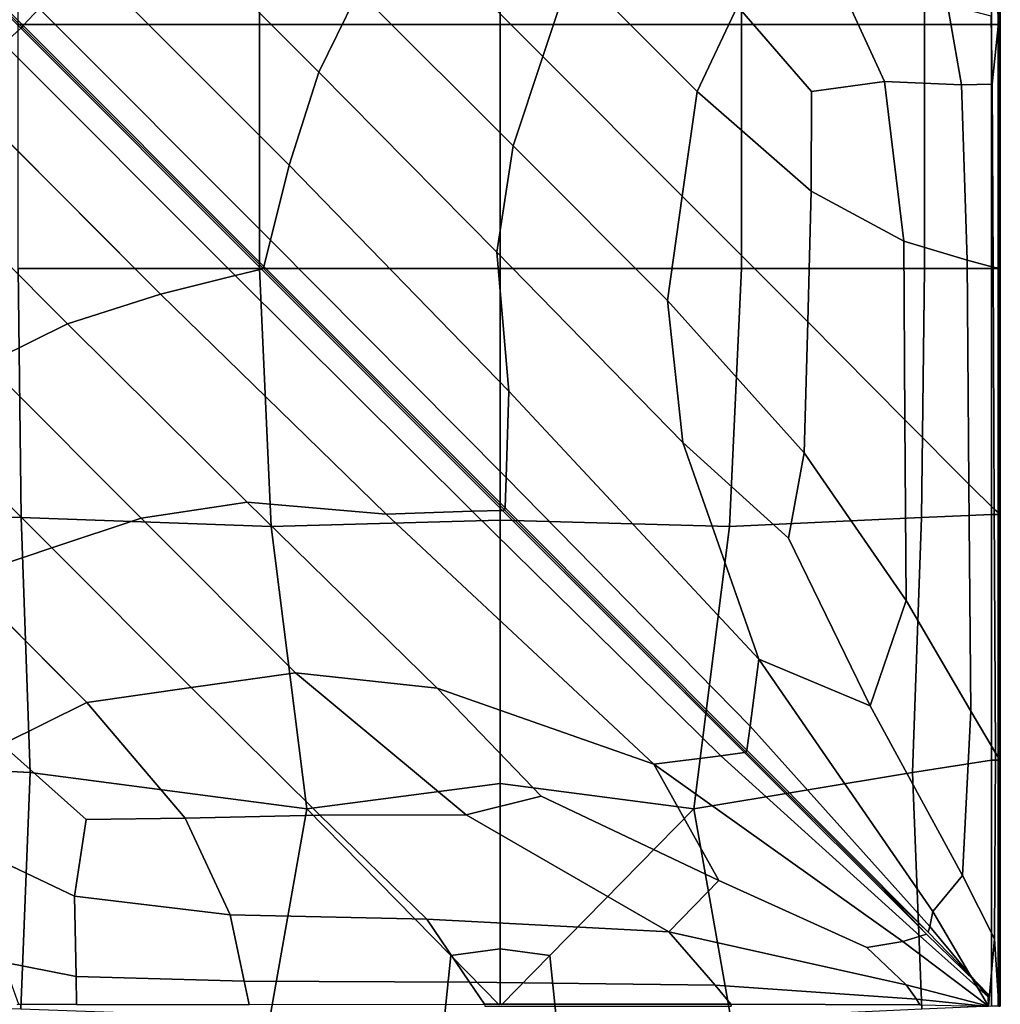
# Model space of a CAD drawing. Units: inches. Extents: x -10 to 10, y -30.1 to 30.1.
# Drawn here: x 0 to 10, y 10 to 20 of the extents above; entities that cross this region are included whole.
import ezdxf

# ---------------------------------------------------------------- set-up
doc = ezdxf.new("R2010")
doc.units = ezdxf.units.IN
doc.header["$MEASUREMENT"] = 0
doc.layers.add('SEAT-FABRIC', color=5, linetype='Continuous')

msp = doc.modelspace()

# ---------------------------------------------------------------- linework, layer by layer
at = {"layer": 'SEAT-FABRIC', "invisible_edges": 12}
for points in [[(9.931, 22.475, 15.56), (9.929, 20.661, 15.573), (9.965, 19.976, 15.306)], [(9.965, 19.976, 15.306), (9.97, 22.422, 15.2), (9.931, 22.475, 15.56)], [(0.021, 19.925, 15.518), (-2.427, 22.376, 15.518), (-2.504, 22.12, 15.709)], [(0.034, 19.936, 15.45), (-2.418, 22.391, 15.45), (-2.427, 22.376, 15.518)], [(-2.427, 22.376, 15.518), (0.021, 19.925, 15.518), (0.034, 19.936, 15.45)], [(0.046, 19.95, 15.518), (-2.402, 22.401, 15.518), (-2.418, 22.391, 15.45)], [(-2.418, 22.391, 15.45), (0.034, 19.936, 15.45), (0.046, 19.95, 15.518)], [(-2.402, 22.401, 15.518), (0.046, 19.95, 15.518), (0.208, 20.124, 15.709)], [(2.447, 22.405, 8.588), (2.447, 19.96, 8.588), (-0.005, 19.96, 8.588)], [(-0.005, 19.96, 8.588), (-0.005, 22.405, 8.588), (2.447, 22.405, 8.588)], [(4.898, 22.405, 8.588), (4.898, 19.96, 8.588), (2.447, 19.96, 8.588)], [(2.447, 19.96, 8.588), (2.447, 22.405, 8.588), (4.898, 22.405, 8.588)], [(7.35, 22.405, 8.588), (7.35, 19.96, 8.588), (4.898, 19.96, 8.588)], [(4.898, 19.96, 8.588), (4.898, 22.405, 8.588), (7.35, 22.405, 8.588)], [(9.211, 22.405, 8.613), (9.211, 19.96, 8.613), (7.35, 19.96, 8.588)], [(7.35, 19.96, 8.588), (7.35, 22.405, 8.588), (9.211, 22.405, 8.613)], [(9.892, 22.405, 8.686), (9.892, 19.96, 8.686), (9.211, 19.96, 8.613)], [(9.211, 19.96, 8.613), (9.211, 22.405, 8.613), (9.892, 22.405, 8.686)], [(9.96, 22.405, 9.037), (9.96, 19.96, 9.037), (9.892, 19.96, 8.686)], [(9.892, 19.96, 8.686), (9.892, 22.405, 8.686), (9.96, 22.405, 9.037)], [(9.983, 22.405, 9.895), (9.983, 19.96, 9.895), (9.96, 19.96, 9.037)], [(9.96, 19.96, 9.037), (9.96, 22.405, 9.037), (9.983, 22.405, 9.895)], [(9.97, 22.422, 15.2), (9.965, 19.976, 15.306), (9.983, 19.96, 14.34)], [(9.983, 19.96, 14.34), (9.983, 22.405, 14.34), (9.97, 22.422, 15.2)], [(9.983, 22.405, 12.117), (9.983, 19.96, 12.117), (9.983, 19.96, 11.006)], [(9.983, 19.96, 11.006), (9.983, 22.405, 11.006), (9.983, 22.405, 12.117)], [(9.983, 22.405, 13.229), (9.983, 19.96, 13.229), (9.983, 19.96, 12.117)], [(9.983, 19.96, 12.117), (9.983, 22.405, 12.117), (9.983, 22.405, 13.229)], [(9.983, 22.405, 11.006), (9.983, 19.96, 11.006), (9.983, 19.96, 9.895)], [(9.983, 19.96, 9.895), (9.983, 22.405, 9.895), (9.983, 22.405, 11.006)], [(9.983, 22.405, 14.34), (9.983, 19.96, 14.34), (9.983, 19.96, 13.229)], [(9.983, 19.96, 13.229), (9.983, 22.405, 13.229), (9.983, 22.405, 14.34)], [(-2.504, 22.12, 15.709), (-0.151, 19.764, 15.709), (0.021, 19.925, 15.518)], [(1.886, 21.871, 16.359), (1.278, 21.253, 16.271), (3.052, 19.477, 16.271)], [(3.052, 19.477, 16.271), (3.456, 20.298, 16.359), (1.886, 21.871, 16.359)], [(4.366, 21.816, 16.359), (3.911, 21.057, 16.359), (5.33, 19.637, 16.359)], [(5.33, 19.637, 16.359), (5.633, 20.548, 16.359), (4.366, 21.816, 16.359)], [(6.068, 21.352, 16.267), (5.633, 20.548, 16.359), (6.9, 19.279, 16.359)], [(6.9, 19.279, 16.359), (7.309, 20.149, 16.255), (6.068, 21.352, 16.267)], [(3.052, 19.477, 16.271), (1.278, 21.253, 16.271), (0.669, 20.614, 16.007)], [(3.911, 21.057, 16.359), (3.456, 20.298, 16.359), (5.027, 18.726, 16.359)], [(5.027, 18.726, 16.359), (5.33, 19.637, 16.359), (3.911, 21.057, 16.359)], [(8.232, 20.635, 15.942), (7.309, 20.149, 16.255), (8.062, 19.279, 16.2)], [(8.062, 19.279, 16.2), (8.805, 19.382, 16.001), (8.232, 20.635, 15.942)], [(9.447, 20.163, 15.725), (8.232, 20.635, 15.942), (8.805, 19.382, 16.001)], [(9.965, 19.976, 15.306), (9.929, 20.661, 15.573), (9.889, 20.045, 15.621)], [(2.75, 18.53, 16.007), (0.669, 20.614, 16.007), (0.208, 20.124, 15.709)], [(0.669, 20.614, 16.007), (2.75, 18.53, 16.007), (3.052, 19.477, 16.271)], [(5.633, 20.548, 16.359), (5.33, 19.637, 16.359), (6.748, 18.216, 16.359)], [(6.748, 18.216, 16.359), (6.9, 19.279, 16.359), (5.633, 20.548, 16.359)], [(3.456, 20.298, 16.359), (3.052, 19.477, 16.271), (4.864, 17.647, 16.267)], [(4.864, 17.647, 16.267), (5.027, 18.726, 16.359), (3.456, 20.298, 16.359)], [(7.309, 20.149, 16.255), (6.9, 19.279, 16.359), (8.059, 18.265, 16.274)], [(8.059, 18.265, 16.274), (8.062, 19.279, 16.2), (7.309, 20.149, 16.255)], [(8.805, 19.382, 16.001), (9.59, 19.349, 15.734), (9.447, 20.163, 15.725)], [(9.447, 20.163, 15.725), (9.59, 19.349, 15.734), (9.9, 19.356, 15.58)], [(9.9, 19.356, 15.58), (9.889, 20.045, 15.621), (9.447, 20.163, 15.725)], [(2.561, 17.768, 15.709), (0.208, 20.124, 15.709), (0.046, 19.95, 15.518)], [(0.208, 20.124, 15.709), (2.561, 17.768, 15.709), (2.75, 18.53, 16.007)], [(9.889, 20.045, 15.621), (9.9, 19.356, 15.58), (9.965, 19.976, 15.306)], [(-0.005, 17.478, 8.588), (-0.005, 19.96, 8.588), (2.447, 19.96, 8.588)], [(2.447, 19.96, 8.588), (2.447, 17.478, 8.588), (-0.005, 17.478, 8.588)], [(2.485, 17.482, 15.45), (0.034, 19.936, 15.45), (0.021, 19.925, 15.518)], [(2.494, 17.499, 15.518), (0.046, 19.95, 15.518), (0.034, 19.936, 15.45)], [(0.034, 19.936, 15.45), (2.485, 17.482, 15.45), (2.494, 17.499, 15.518)], [(0.046, 19.95, 15.518), (2.494, 17.499, 15.518), (2.561, 17.768, 15.709)], [(2.447, 17.478, 8.588), (2.447, 19.96, 8.588), (4.898, 19.96, 8.588)], [(4.898, 19.96, 8.588), (4.898, 17.478, 8.588), (2.447, 17.478, 8.588)], [(4.898, 17.478, 8.588), (4.898, 19.96, 8.588), (7.35, 19.96, 8.588)], [(7.35, 19.96, 8.588), (7.35, 17.478, 8.588), (4.898, 17.478, 8.588)], [(7.35, 17.478, 8.588), (7.35, 19.96, 8.588), (9.211, 19.96, 8.613)], [(9.211, 19.96, 8.613), (9.211, 17.478, 8.613), (7.35, 17.478, 8.588)], [(9.211, 17.478, 8.613), (9.211, 19.96, 8.613), (9.892, 19.96, 8.686)], [(9.892, 19.96, 8.686), (9.892, 17.478, 8.686), (9.211, 17.478, 8.613)], [(9.892, 17.478, 8.686), (9.892, 19.96, 8.686), (9.96, 19.96, 9.037)], [(9.96, 19.96, 9.037), (9.96, 17.478, 9.037), (9.892, 17.478, 8.686)], [(9.965, 17.482, 15.202), (9.965, 19.976, 15.306), (9.9, 19.356, 15.58)], [(9.96, 17.478, 9.037), (9.96, 19.96, 9.037), (9.983, 19.96, 9.895)], [(9.983, 19.96, 9.895), (9.983, 17.478, 9.895), (9.96, 17.478, 9.037)], [(9.983, 17.478, 14.34), (9.983, 19.96, 14.34), (9.965, 19.976, 15.306)], [(9.965, 19.976, 15.306), (9.965, 17.482, 15.202), (9.983, 17.478, 14.34)], [(9.983, 17.478, 12.117), (9.983, 19.96, 12.117), (9.983, 19.96, 13.229)], [(9.983, 19.96, 13.229), (9.983, 17.478, 13.229), (9.983, 17.478, 12.117)], [(9.983, 17.478, 11.006), (9.983, 19.96, 11.006), (9.983, 19.96, 12.117)], [(9.983, 19.96, 12.117), (9.983, 17.478, 12.117), (9.983, 17.478, 11.006)], [(9.983, 17.478, 9.895), (9.983, 19.96, 9.895), (9.983, 19.96, 11.006)], [(9.983, 19.96, 11.006), (9.983, 17.478, 11.006), (9.983, 17.478, 9.895)], [(9.983, 17.478, 13.229), (9.983, 19.96, 13.229), (9.983, 19.96, 14.34)], [(9.983, 19.96, 14.34), (9.983, 17.478, 14.34), (9.983, 17.478, 13.229)], [(2.469, 17.474, 15.518), (0.021, 19.925, 15.518), (-0.151, 19.764, 15.709)], [(0.021, 19.925, 15.518), (2.469, 17.474, 15.518), (2.485, 17.482, 15.45)], [(2.202, 17.409, 15.709), (-0.151, 19.764, 15.709), (-0.64, 19.303, 16.007)], [(-0.151, 19.764, 15.709), (2.202, 17.409, 15.709), (2.469, 17.474, 15.518)], [(5.33, 19.637, 16.359), (5.027, 18.726, 16.359), (6.597, 17.154, 16.359)], [(6.597, 17.154, 16.359), (6.748, 18.216, 16.359), (5.33, 19.637, 16.359)], [(4.864, 17.647, 16.267), (3.052, 19.477, 16.271), (2.75, 18.53, 16.007)], [(8.805, 19.382, 16.001), (8.062, 19.279, 16.2), (8.059, 18.265, 16.274)], [(8.059, 18.265, 16.274), (9.002, 17.759, 16.019), (8.805, 19.382, 16.001)], [(9.59, 19.349, 15.734), (8.805, 19.382, 16.001), (9.002, 17.759, 16.019)], [(9.002, 17.759, 16.019), (9.647, 17.566, 15.735), (9.59, 19.349, 15.734)], [(9.91, 17.493, 15.565), (9.9, 19.356, 15.58), (9.59, 19.349, 15.734)], [(9.59, 19.349, 15.734), (9.647, 17.566, 15.735), (9.91, 17.493, 15.565)], [(9.9, 19.356, 15.58), (9.91, 17.493, 15.565), (9.965, 17.482, 15.202)], [(1.441, 17.22, 16.007), (-0.64, 19.303, 16.007), (-1.278, 18.693, 16.271)], [(-0.64, 19.303, 16.007), (1.441, 17.22, 16.007), (2.202, 17.409, 15.709)], [(6.9, 19.279, 16.359), (6.748, 18.216, 16.359), (8.024, 16.937, 16.274)], [(8.024, 16.937, 16.274), (8.059, 18.265, 16.274), (6.9, 19.279, 16.359)], [(-0.325, 16.513, 16.359), (0.496, 16.917, 16.271), (-1.278, 18.693, 16.271)], [(-1.278, 18.693, 16.271), (0.496, 16.917, 16.271), (1.441, 17.22, 16.007)], [(5.027, 18.726, 16.359), (4.864, 17.647, 16.267), (6.753, 15.711, 16.254)], [(6.753, 15.711, 16.254), (6.597, 17.154, 16.359), (5.027, 18.726, 16.359)], [(4.985, 16.232, 15.99), (2.75, 18.53, 16.007), (2.561, 17.768, 15.709)], [(2.75, 18.53, 16.007), (4.985, 16.232, 15.99), (4.864, 17.647, 16.267)], [(9.002, 17.759, 16.019), (8.059, 18.265, 16.274), (8.024, 16.937, 16.274)], [(6.748, 18.216, 16.359), (6.597, 17.154, 16.359), (7.989, 15.605, 16.273)], [(7.989, 15.605, 16.273), (8.024, 16.937, 16.274), (6.748, 18.216, 16.359)], [(4.957, 15.354, 15.704), (2.561, 17.768, 15.709), (2.494, 17.499, 15.518)], [(2.561, 17.768, 15.709), (4.957, 15.354, 15.704), (4.985, 16.232, 15.99)], [(8.024, 16.937, 16.274), (9.013, 15.941, 16.017), (9.002, 17.759, 16.019)], [(9.647, 17.566, 15.735), (9.002, 17.759, 16.019), (9.013, 15.941, 16.017)], [(7.526, 13.506, 15.938), (6.753, 15.711, 16.254), (4.864, 17.647, 16.267)], [(4.864, 17.647, 16.267), (4.985, 16.232, 15.99), (7.526, 13.506, 15.938)], [(9.013, 15.941, 16.017), (9.663, 15.286, 15.732), (9.647, 17.566, 15.735)], [(9.647, 17.566, 15.735), (9.663, 15.286, 15.732), (9.921, 15.032, 15.562)], [(9.921, 15.032, 15.562), (9.91, 17.493, 15.565), (9.647, 17.566, 15.735)], [(-0.005, 17.478, 8.588), (0.025, 14.947, 8.588), (-2.456, 14.978, 8.588)], [(0.025, 14.947, 8.588), (-0.005, 17.478, 8.588), (2.447, 17.478, 8.588)], [(2.447, 17.478, 8.588), (2.568, 14.855, 8.588), (0.025, 14.947, 8.588)], [(4.921, 15.019, 15.518), (2.469, 17.474, 15.518), (2.202, 17.409, 15.709)], [(2.568, 14.855, 8.588), (2.447, 17.478, 8.588), (4.898, 17.478, 8.588)], [(4.939, 15.025, 15.45), (2.485, 17.482, 15.45), (2.469, 17.474, 15.518)], [(2.469, 17.474, 15.518), (4.921, 15.019, 15.518), (4.939, 15.025, 15.45)], [(4.946, 15.044, 15.518), (2.494, 17.499, 15.518), (2.485, 17.482, 15.45)], [(2.485, 17.482, 15.45), (4.939, 15.025, 15.45), (4.946, 15.044, 15.518)], [(2.494, 17.499, 15.518), (4.946, 15.044, 15.518), (4.957, 15.354, 15.704)], [(4.898, 17.478, 8.588), (4.898, 14.919, 8.588), (2.568, 14.855, 8.588)], [(7.35, 17.478, 8.588), (7.229, 14.855, 8.588), (4.898, 14.919, 8.588)], [(4.898, 14.919, 8.588), (4.898, 17.478, 8.588), (7.35, 17.478, 8.588)], [(9.211, 17.478, 8.613), (9.181, 14.947, 8.613), (7.229, 14.855, 8.588)], [(7.229, 14.855, 8.588), (7.35, 17.478, 8.588), (9.211, 17.478, 8.613)], [(9.892, 17.478, 8.686), (9.892, 14.978, 8.686), (9.181, 14.947, 8.613)], [(9.181, 14.947, 8.613), (9.211, 17.478, 8.613), (9.892, 17.478, 8.686)], [(9.96, 17.478, 9.037), (9.96, 14.978, 9.037), (9.892, 14.978, 8.686)], [(9.892, 14.978, 8.686), (9.892, 17.478, 8.686), (9.96, 17.478, 9.037)], [(9.91, 17.493, 15.565), (9.921, 15.032, 15.562), (9.968, 14.991, 15.201)], [(9.968, 14.991, 15.201), (9.965, 17.482, 15.202), (9.91, 17.493, 15.565)], [(9.983, 17.478, 9.895), (9.983, 14.978, 9.895), (9.96, 14.978, 9.037)], [(9.96, 14.978, 9.037), (9.96, 17.478, 9.037), (9.983, 17.478, 9.895)], [(9.965, 17.482, 15.202), (9.968, 14.991, 15.201), (9.983, 14.978, 14.34)], [(9.983, 14.978, 14.34), (9.983, 17.478, 14.34), (9.965, 17.482, 15.202)], [(9.983, 17.478, 12.117), (9.983, 14.978, 12.117), (9.983, 14.978, 11.006)], [(9.983, 14.978, 11.006), (9.983, 17.478, 11.006), (9.983, 17.478, 12.117)], [(9.983, 17.478, 13.229), (9.983, 14.978, 13.229), (9.983, 14.978, 12.117)], [(9.983, 14.978, 12.117), (9.983, 17.478, 12.117), (9.983, 17.478, 13.229)], [(9.983, 17.478, 11.006), (9.983, 14.978, 11.006), (9.983, 14.978, 9.895)], [(9.983, 14.978, 9.895), (9.983, 17.478, 9.895), (9.983, 17.478, 11.006)], [(9.983, 17.478, 14.34), (9.983, 14.978, 14.34), (9.983, 14.978, 13.229)], [(9.983, 14.978, 13.229), (9.983, 17.478, 13.229), (9.983, 17.478, 14.34)], [(4.613, 15.01, 15.704), (2.202, 17.409, 15.709), (1.441, 17.22, 16.007)], [(2.202, 17.409, 15.709), (4.613, 15.01, 15.704), (4.921, 15.019, 15.518)], [(3.736, 14.982, 15.99), (1.441, 17.22, 16.007), (0.496, 16.917, 16.271)], [(1.441, 17.22, 16.007), (3.736, 14.982, 15.99), (4.613, 15.01, 15.704)], [(6.597, 17.154, 16.359), (6.753, 15.711, 16.254), (7.828, 14.736, 16.197)], [(7.828, 14.736, 16.197), (7.989, 15.605, 16.273), (6.597, 17.154, 16.359)], [(9.013, 15.941, 16.017), (8.024, 16.937, 16.274), (7.989, 15.605, 16.273)], [(0.496, 16.917, 16.271), (-0.325, 16.513, 16.359), (1.245, 14.941, 16.359)], [(1.245, 14.941, 16.359), (2.323, 15.103, 16.267), (0.496, 16.917, 16.271)], [(0.496, 16.917, 16.271), (2.323, 15.103, 16.267), (3.736, 14.982, 15.99)], [(-0.325, 16.513, 16.359), (-1.083, 16.057, 16.359), (0.336, 14.637, 16.359)], [(0.336, 14.637, 16.359), (1.245, 14.941, 16.359), (-0.325, 16.513, 16.359)], [(7.526, 13.506, 15.938), (4.985, 16.232, 15.99), (4.957, 15.354, 15.704)], [(-0.574, 14.333, 16.359), (0.336, 14.637, 16.359), (-1.083, 16.057, 16.359)], [(7.989, 15.605, 16.273), (9.026, 14.104, 16.014), (9.013, 15.941, 16.017)], [(9.663, 15.286, 15.732), (9.013, 15.941, 16.017), (9.026, 14.104, 16.014)], [(8.658, 13.031, 15.993), (7.828, 14.736, 16.197), (6.753, 15.711, 16.254)], [(6.753, 15.711, 16.254), (7.526, 13.506, 15.938), (8.658, 13.031, 15.993)], [(9.026, 14.104, 16.014), (7.989, 15.605, 16.273), (7.828, 14.736, 16.197)], [(7.439, 12.823, 15.691), (4.957, 15.354, 15.704), (4.946, 15.044, 15.518)], [(4.957, 15.354, 15.704), (7.439, 12.823, 15.691), (7.526, 13.506, 15.938)], [(9.026, 14.104, 16.014), (9.683, 12.976, 15.727), (9.663, 15.286, 15.732)], [(9.934, 12.552, 15.559), (9.921, 15.032, 15.562), (9.663, 15.286, 15.732)], [(9.663, 15.286, 15.732), (9.683, 12.976, 15.727), (9.934, 12.552, 15.559)], [(2.323, 15.103, 16.267), (1.245, 14.941, 16.359), (2.816, 13.368, 16.359)], [(2.816, 13.368, 16.359), (4.257, 13.212, 16.254), (2.323, 15.103, 16.267)], [(3.736, 14.982, 15.99), (2.323, 15.103, 16.267), (4.257, 13.212, 16.254)], [(7.396, 12.565, 15.45), (4.939, 15.025, 15.45), (4.921, 15.019, 15.518)], [(7.406, 12.581, 15.518), (4.946, 15.044, 15.518), (4.939, 15.025, 15.45)], [(4.939, 15.025, 15.45), (7.396, 12.565, 15.45), (7.406, 12.581, 15.518)], [(4.946, 15.044, 15.518), (7.406, 12.581, 15.518), (7.439, 12.823, 15.691)], [(9.971, 12.496, 15.2), (9.968, 14.991, 15.201), (9.921, 15.032, 15.562)], [(9.921, 15.032, 15.562), (9.934, 12.552, 15.559), (9.971, 12.496, 15.2)], [(-2.456, 12.478, 8.588), (-2.456, 14.978, 8.588), (0.025, 14.947, 8.588)], [(0.025, 14.947, 8.588), (0.116, 12.355, 8.588), (-2.456, 12.478, 8.588)], [(2.93, 11.985, 8.588), (0.116, 12.355, 8.588), (0.025, 14.947, 8.588)], [(0.025, 14.947, 8.588), (2.568, 14.855, 8.588), (2.93, 11.985, 8.588)], [(1.245, 14.941, 16.359), (0.336, 14.637, 16.359), (1.755, 13.217, 16.359)], [(1.755, 13.217, 16.359), (2.816, 13.368, 16.359), (1.245, 14.941, 16.359)], [(4.613, 15.01, 15.704), (3.736, 14.982, 15.99), (6.459, 12.438, 15.938)], [(4.257, 13.212, 16.254), (6.459, 12.438, 15.938), (3.736, 14.982, 15.99)], [(7.381, 12.556, 15.518), (4.921, 15.019, 15.518), (4.613, 15.01, 15.704)], [(6.459, 12.438, 15.938), (7.141, 12.524, 15.691), (4.613, 15.01, 15.704)], [(4.613, 15.01, 15.704), (7.141, 12.524, 15.691), (7.381, 12.556, 15.518)], [(4.921, 15.019, 15.518), (7.381, 12.556, 15.518), (7.396, 12.565, 15.45)], [(6.867, 11.985, 8.588), (7.229, 14.855, 8.588), (9.181, 14.947, 8.613)], [(9.181, 14.947, 8.613), (9.091, 12.355, 8.613), (6.867, 11.985, 8.588)], [(9.091, 12.355, 8.613), (9.181, 14.947, 8.613), (9.892, 14.978, 8.686)], [(9.892, 14.978, 8.686), (9.892, 12.478, 8.686), (9.091, 12.355, 8.613)], [(9.892, 12.478, 8.686), (9.892, 14.978, 8.686), (9.96, 14.978, 9.037)], [(9.96, 14.978, 9.037), (9.96, 12.478, 9.037), (9.892, 12.478, 8.686)], [(9.96, 12.478, 9.037), (9.96, 14.978, 9.037), (9.983, 14.978, 9.895)], [(9.983, 14.978, 9.895), (9.983, 12.478, 9.895), (9.96, 12.478, 9.037)], [(9.983, 12.478, 14.34), (9.983, 14.978, 14.34), (9.968, 14.991, 15.201)], [(9.968, 14.991, 15.201), (9.971, 12.496, 15.2), (9.983, 12.478, 14.34)], [(9.983, 12.478, 12.117), (9.983, 14.978, 12.117), (9.983, 14.978, 13.229)], [(9.983, 14.978, 13.229), (9.983, 12.478, 13.229), (9.983, 12.478, 12.117)], [(9.983, 12.478, 11.006), (9.983, 14.978, 11.006), (9.983, 14.978, 12.117)], [(9.983, 14.978, 12.117), (9.983, 12.478, 12.117), (9.983, 12.478, 11.006)], [(9.983, 12.478, 13.229), (9.983, 14.978, 13.229), (9.983, 14.978, 14.34)], [(9.983, 14.978, 14.34), (9.983, 12.478, 14.34), (9.983, 12.478, 13.229)], [(9.983, 12.478, 9.895), (9.983, 14.978, 9.895), (9.983, 14.978, 11.006)], [(9.983, 14.978, 11.006), (9.983, 12.478, 11.006), (9.983, 12.478, 9.895)], [(2.568, 14.855, 8.588), (4.898, 14.919, 8.588), (4.898, 12.241, 8.588)], [(4.898, 12.241, 8.588), (2.93, 11.985, 8.588), (2.568, 14.855, 8.588)], [(4.898, 12.241, 8.588), (4.898, 14.919, 8.588), (7.229, 14.855, 8.588)], [(7.229, 14.855, 8.588), (6.867, 11.985, 8.588), (4.898, 12.241, 8.588)], [(7.828, 14.736, 16.197), (8.658, 13.031, 15.993), (9.026, 14.104, 16.014)], [(0.336, 14.637, 16.359), (-0.574, 14.333, 16.359), (0.693, 13.065, 16.359)], [(0.693, 13.065, 16.359), (1.755, 13.217, 16.359), (0.336, 14.637, 16.359)], [(-0.169, 12.639, 16.254), (0.693, 13.065, 16.359), (-0.574, 14.333, 16.359)], [(9.683, 12.976, 15.727), (9.026, 14.104, 16.014), (8.658, 13.031, 15.993)], [(9.297, 10.939, 15.723), (7.526, 13.506, 15.938), (7.439, 12.823, 15.691)], [(7.526, 13.506, 15.938), (9.297, 10.939, 15.723), (9.597, 11.305, 15.724)], [(9.597, 11.305, 15.724), (8.658, 13.031, 15.993), (7.526, 13.506, 15.938)], [(2.816, 13.368, 16.359), (1.755, 13.217, 16.359), (3.063, 11.918, 16.267)], [(4.257, 13.212, 16.254), (2.816, 13.368, 16.359), (4.55, 11.923, 16.254)], [(3.063, 11.918, 16.267), (4.55, 11.923, 16.254), (2.816, 13.368, 16.359)], [(1.755, 13.217, 16.359), (0.693, 13.065, 16.359), (1.691, 11.89, 16.271)], [(1.691, 11.89, 16.271), (3.063, 11.918, 16.267), (1.755, 13.217, 16.359)], [(4.55, 11.923, 16.254), (5.314, 12.113, 16.188), (4.257, 13.212, 16.254)], [(6.459, 12.438, 15.938), (4.257, 13.212, 16.254), (5.314, 12.113, 16.188)], [(0.693, 13.065, 16.359), (-0.169, 12.639, 16.254), (0.684, 11.874, 16.195)], [(0.684, 11.874, 16.195), (1.691, 11.89, 16.271), (0.693, 13.065, 16.359)], [(8.658, 13.031, 15.993), (9.597, 11.305, 15.724), (9.683, 12.976, 15.727)], [(9.683, 12.976, 15.727), (9.597, 11.305, 15.724), (9.924, 10.663, 15.578)], [(9.924, 10.663, 15.578), (9.934, 12.552, 15.559), (9.683, 12.976, 15.727)], [(9.267, 10.786, 15.64), (7.439, 12.823, 15.691), (7.406, 12.581, 15.518)], [(7.439, 12.823, 15.691), (9.267, 10.786, 15.64), (9.297, 10.939, 15.723)], [(-0.169, 12.639, 16.254), (-0.633, 11.666, 15.936), (0.568, 11.095, 15.989)], [(0.568, 11.095, 15.989), (0.684, 11.874, 16.195), (-0.169, 12.639, 16.254)], [(9.168, 10.687, 15.64), (7.141, 12.524, 15.691), (6.459, 12.438, 15.938)], [(9.232, 10.709, 15.529), (7.381, 12.556, 15.518), (7.141, 12.524, 15.691)], [(7.141, 12.524, 15.691), (9.168, 10.687, 15.64), (9.232, 10.709, 15.529)], [(8.764, 11.196, 15.493), (7.396, 12.565, 15.45), (7.381, 12.556, 15.518)], [(7.381, 12.556, 15.518), (9.232, 10.709, 15.529), (8.764, 11.196, 15.493)], [(9.251, 10.728, 15.529), (7.406, 12.581, 15.518), (7.396, 12.565, 15.45)], [(7.396, 12.565, 15.45), (8.764, 11.196, 15.493), (9.251, 10.728, 15.529)], [(7.406, 12.581, 15.518), (9.251, 10.728, 15.529), (9.267, 10.786, 15.64)], [(9.934, 12.552, 15.559), (9.924, 10.663, 15.578), (9.969, 9.978, 15.306)], [(9.969, 9.978, 15.306), (9.971, 12.496, 15.2), (9.934, 12.552, 15.559)], [(-2.456, 9.978, 8.588), (-2.456, 12.478, 8.588), (0.116, 12.355, 8.588)], [(5.314, 12.113, 16.188), (7.122, 11.254, 15.974), (6.459, 12.438, 15.938)], [(6.459, 12.438, 15.938), (8.993, 10.635, 15.723), (9.168, 10.687, 15.64)], [(8.993, 10.635, 15.723), (6.459, 12.438, 15.938), (7.122, 11.254, 15.974)], [(9.185, 9.947, 8.613), (9.091, 12.355, 8.613), (9.892, 12.478, 8.686)], [(9.892, 12.478, 8.686), (9.892, 9.978, 8.686), (9.185, 9.947, 8.613)], [(9.96, 12.478, 9.037), (9.96, 9.978, 9.037), (9.892, 9.978, 8.686)], [(9.892, 9.978, 8.686), (9.892, 12.478, 8.686), (9.96, 12.478, 9.037)], [(9.983, 12.478, 9.895), (9.983, 9.978, 9.895), (9.96, 9.978, 9.037)], [(9.96, 9.978, 9.037), (9.96, 12.478, 9.037), (9.983, 12.478, 9.895)], [(9.971, 12.496, 15.2), (9.969, 9.978, 15.306), (9.983, 9.978, 14.34)], [(9.983, 9.978, 14.34), (9.983, 12.478, 14.34), (9.971, 12.496, 15.2)], [(9.983, 12.478, 12.117), (9.983, 9.978, 12.117), (9.983, 9.978, 11.006)], [(9.983, 9.978, 11.006), (9.983, 12.478, 11.006), (9.983, 12.478, 12.117)], [(9.983, 12.478, 13.229), (9.983, 9.978, 13.229), (9.983, 9.978, 12.117)], [(9.983, 9.978, 12.117), (9.983, 12.478, 12.117), (9.983, 12.478, 13.229)], [(9.983, 12.478, 14.34), (9.983, 9.978, 14.34), (9.983, 9.978, 13.229)], [(9.983, 9.978, 13.229), (9.983, 12.478, 13.229), (9.983, 12.478, 14.34)], [(9.983, 12.478, 11.006), (9.983, 9.978, 11.006), (9.983, 9.978, 9.895)], [(9.983, 9.978, 9.895), (9.983, 12.478, 9.895), (9.983, 12.478, 11.006)], [(0.116, 12.355, 8.588), (0.022, 9.947, 8.588), (-2.456, 9.978, 8.588)], [(0.022, 9.947, 8.588), (0.116, 12.355, 8.588), (2.93, 11.985, 8.588)], [(7.243, 9.855, 8.588), (6.867, 11.985, 8.588), (9.091, 12.355, 8.613)], [(9.091, 12.355, 8.613), (9.185, 9.947, 8.613), (7.243, 9.855, 8.588)], [(2.93, 11.985, 8.588), (4.898, 12.241, 8.588), (4.898, 10.561, 8.6)], [(4.898, 10.561, 8.6), (4.898, 12.241, 8.588), (6.867, 11.985, 8.588)], [(5.314, 12.113, 16.188), (4.55, 11.923, 16.254), (6.613, 10.733, 15.938)], [(6.613, 10.733, 15.938), (7.122, 11.254, 15.974), (5.314, 12.113, 16.188)], [(2.93, 11.985, 8.588), (2.554, 9.855, 8.588), (0.022, 9.947, 8.588)], [(3.063, 11.918, 16.267), (1.691, 11.89, 16.271), (2.149, 10.905, 16.007)], [(2.149, 10.905, 16.007), (4.15, 10.862, 15.99), (3.063, 11.918, 16.267)], [(2.554, 9.855, 8.588), (2.93, 11.985, 8.588), (4.394, 10.492, 8.598)], [(4.898, 10.561, 8.6), (4.394, 10.492, 8.598), (2.93, 11.985, 8.588)], [(4.55, 11.923, 16.254), (3.063, 11.918, 16.267), (4.15, 10.862, 15.99)], [(4.15, 10.862, 15.99), (6.613, 10.733, 15.938), (4.55, 11.923, 16.254)], [(6.867, 11.985, 8.588), (5.403, 10.492, 8.598), (4.898, 10.561, 8.6)], [(5.505, 9.481, 8.602), (5.403, 10.492, 8.598), (6.867, 11.985, 8.588)], [(6.867, 11.985, 8.588), (7.243, 9.855, 8.588), (5.505, 9.481, 8.602)], [(1.691, 11.89, 16.271), (0.684, 11.874, 16.195), (0.568, 11.095, 15.989)], [(0.568, 11.095, 15.989), (2.149, 10.905, 16.007), (1.691, 11.89, 16.271)], [(-0.633, 11.666, 15.936), (-0.154, 10.423, 15.705), (0.585, 10.279, 15.708)], [(0.585, 10.279, 15.708), (0.568, 11.095, 15.989), (-0.633, 11.666, 15.936)], [(8.625, 10.575, 15.797), (7.122, 11.254, 15.974), (6.613, 10.733, 15.938)], [(7.122, 11.254, 15.974), (8.625, 10.575, 15.797), (8.993, 10.635, 15.723)], [(9.597, 11.305, 15.724), (9.297, 10.939, 15.723), (9.864, 9.978, 15.639)], [(9.864, 9.978, 15.639), (9.924, 10.663, 15.578), (9.597, 11.305, 15.724)], [(9.251, 10.728, 15.529), (8.764, 11.196, 15.493), (9.232, 10.709, 15.529)], [(2.149, 10.905, 16.007), (0.568, 11.095, 15.989), (0.585, 10.279, 15.708)], [(9.297, 10.939, 15.723), (9.267, 10.786, 15.64), (9.86, 10.071, 15.628)], [(9.86, 10.071, 15.628), (9.864, 9.978, 15.639), (9.297, 10.939, 15.723)], [(0.585, 10.279, 15.708), (2.292, 10.232, 15.709), (2.149, 10.905, 16.007)], [(4.15, 10.862, 15.99), (2.149, 10.905, 16.007), (2.292, 10.232, 15.709)], [(2.292, 10.232, 15.709), (4.585, 10.221, 15.704), (4.15, 10.862, 15.99)], [(6.613, 10.733, 15.938), (4.15, 10.862, 15.99), (4.585, 10.221, 15.704)], [(4.585, 10.221, 15.704), (7.083, 10.189, 15.691), (6.613, 10.733, 15.938)], [(6.613, 10.733, 15.938), (9.025, 10.193, 15.723), (8.625, 10.575, 15.797)], [(9.025, 10.193, 15.723), (6.613, 10.733, 15.938), (7.083, 10.189, 15.691)], [(9.232, 10.709, 15.529), (9.858, 10.102, 15.563), (9.251, 10.728, 15.529)], [(9.267, 10.786, 15.64), (9.251, 10.728, 15.529), (9.858, 10.102, 15.563)], [(9.858, 10.102, 15.563), (9.86, 10.071, 15.628), (9.267, 10.786, 15.64)], [(8.993, 10.635, 15.723), (8.625, 10.575, 15.797), (9.025, 10.193, 15.723)], [(9.168, 10.687, 15.64), (8.993, 10.635, 15.723), (9.864, 9.978, 15.639)], [(9.025, 10.193, 15.723), (9.864, 9.978, 15.639), (8.993, 10.635, 15.723)], [(9.858, 10.102, 15.563), (9.232, 10.709, 15.529), (9.168, 10.687, 15.64)], [(9.864, 9.978, 15.639), (9.86, 10.071, 15.628), (9.168, 10.687, 15.64)], [(9.168, 10.687, 15.64), (9.86, 10.071, 15.628), (9.858, 10.102, 15.563)], [(9.969, 9.978, 15.306), (9.924, 10.663, 15.578), (9.864, 9.978, 15.639)], [(4.886, 9.99, 8.627), (4.394, 10.492, 8.598), (4.898, 10.561, 8.6)], [(4.898, 10.561, 8.6), (4.898, 9.993, 8.637), (4.886, 9.99, 8.627)], [(4.911, 9.99, 8.627), (4.898, 9.993, 8.637), (4.898, 10.561, 8.6)], [(4.898, 10.561, 8.6), (5.403, 10.492, 8.598), (4.911, 9.99, 8.627)], [(0.585, 10.279, 15.708), (-0.154, 10.423, 15.705), (-0.002, 9.998, 15.575)], [(4.394, 10.492, 8.598), (4.292, 9.481, 8.602), (2.554, 9.855, 8.588)], [(4.292, 9.481, 8.602), (4.394, 10.492, 8.598), (4.886, 9.99, 8.627)], [(4.911, 9.99, 8.627), (5.403, 10.492, 8.598), (5.505, 9.481, 8.602)], [(-0.002, 9.998, 15.575), (0.586, 9.995, 15.532), (0.585, 10.279, 15.708)], [(2.292, 10.232, 15.709), (0.585, 10.279, 15.708), (0.586, 9.995, 15.532)], [(0.586, 9.995, 15.532), (2.342, 9.995, 15.518), (2.292, 10.232, 15.709)], [(4.585, 10.221, 15.704), (2.292, 10.232, 15.709), (2.342, 9.995, 15.518)], [(2.342, 9.995, 15.518), (4.737, 9.996, 15.518), (4.585, 10.221, 15.704)], [(7.083, 10.189, 15.691), (4.585, 10.221, 15.704), (4.737, 9.996, 15.518)], [(4.737, 9.996, 15.518), (7.243, 9.996, 15.518), (7.083, 10.189, 15.691)], [(7.083, 10.189, 15.691), (9.131, 10.048, 15.64), (9.025, 10.193, 15.723)], [(9.131, 10.048, 15.64), (7.083, 10.189, 15.691), (7.243, 9.996, 15.518)], [(9.864, 9.978, 15.639), (9.025, 10.193, 15.723), (9.131, 10.048, 15.64)], [(7.243, 9.996, 15.518), (9.165, 9.991, 15.529), (9.131, 10.048, 15.64)], [(9.131, 10.048, 15.64), (9.822, 9.978, 15.628), (9.864, 9.978, 15.639)], [(9.806, 9.978, 15.563), (9.822, 9.978, 15.628), (9.131, 10.048, 15.64)], [(9.131, 10.048, 15.64), (9.165, 9.991, 15.529), (9.806, 9.978, 15.563)], [(0.586, 9.995, 15.532), (-0.002, 9.998, 15.575), (-0.02, 9.99, 15.535)], [(7.243, 9.996, 15.518), (4.737, 9.996, 15.518), (4.741, 9.978, 15.45)], [(4.741, 9.978, 15.45), (7.246, 9.978, 15.45), (7.243, 9.996, 15.518)], [(9.165, 9.991, 15.529), (7.243, 9.996, 15.518), (7.246, 9.978, 15.45)]]:
    msp.add_3dface(points, dxfattribs=at)

doc.saveas('drawing.dxf')
